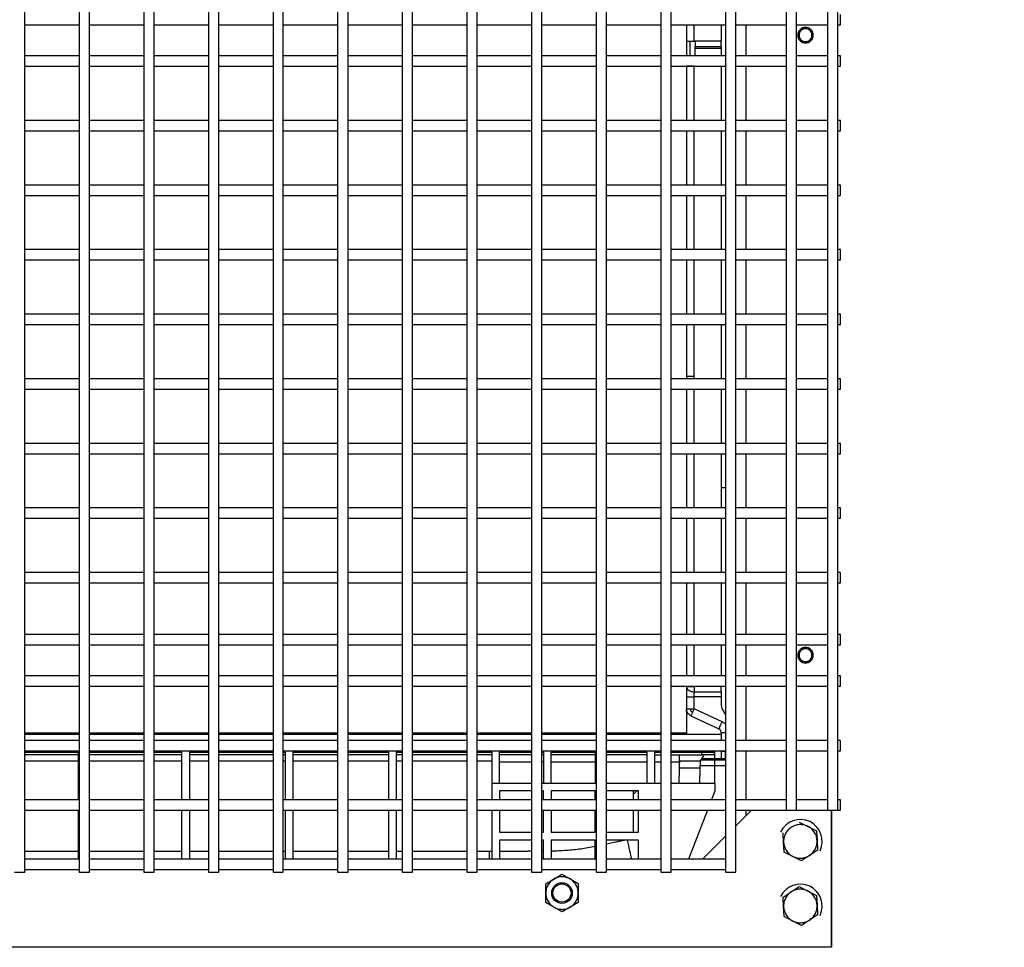
# Model space of a CAD drawing. Units: inches. Extents: x 4 to 234, y 4 to 150.
# Drawn here: x 43 to 58, y 80 to 94 of the extents above; entities that cross this region are included whole.
import ezdxf

# ---------------------------------------------------------------- set-up
doc = ezdxf.new("R2010")
doc.units = ezdxf.units.IN
doc.header["$MEASUREMENT"] = 0
doc.layers.add('FORMAT', color=7, linetype='Continuous')
doc.styles.add('SLDTEXTSTYLE0', font='TXT', dxfattribs={"width": 0.75})
doc.dimstyles.new('SLDDIMSTYLE1', dxfattribs={"dimtxt": 1.75, "dimasz": 1.82, "dimexe": 0, "dimexo": 0.0625, "dimgap": 0.4375, "dimtad": 0, "dimtih": 1, "dimtoh": 1, "dimrnd": 1e-09, "dimzin": 4, "dimdsep": 46, "dimtxsty": 'SLDTEXTSTYLE0', "dimsah": 1, "dimcen": 0.09, "dimadec": 0, "dimazin": 1, "dimtfac": 1, "dimtofl": 0, "dimtmove": 0, "dimatfit": 3, "dimfxl": 1, "dimfrac": 2, "dimtolj": 1, "dimtzin": 12, "dimarcsym": 0})

# ---------------------------------------------------------------- blocks, each defined once
blk = doc.blocks.new('_D_9')
at = {"layer": 'FORMAT', "ltscale": 14}
for p, q in [((54.359, 119.931), (61.966, 119.931)), ((60.216, 119.931), (60.216, 96.868)), ((60.216, 71.028), (60.216, 94.09)), ((58.119, 71.028), (61.966, 71.028))]:
    blk.add_line(p, q, dxfattribs=at)
for points in [[(60.216, 119.931), (59.936, 118.111), (60.496, 118.111)], [(60.216, 71.028), (60.496, 72.848), (59.936, 72.848)]]:
    blk.add_solid(points, dxfattribs=at)
at = {"layer": 'FORMAT', "ltscale": 14, "insert": (57.307, 96.346), "char_height": 1.75, "attachment_point": 1, "style": 'SLDTEXTSTYLE0'}
blk.add_mtext('48.90', dxfattribs=at)

msp = doc.modelspace()

# ---------------------------------------------------------------- linework, layer by layer
at = {"color": 7, "linetype": 'Continuous', "lineweight": 25, "ltscale": 14}
for p, q in [((42.97, 80.797), (42.97, 115.521)), ((43.797, 115.521), (43.797, 80.797)), ((43.955, 80.797), (43.955, 115.521)), ((44.781, 115.521), (44.781, 80.797)), ((44.939, 80.797), (44.939, 115.521)), ((45.766, 115.521), (45.766, 80.797)), ((45.923, 80.797), (45.923, 115.521)), ((46.75, 115.521), (46.75, 80.797)), ((46.907, 80.797), (46.907, 115.521)), ((47.734, 115.521), (47.734, 80.797)), ((47.892, 80.797), (47.892, 115.521)), ((48.718, 115.521), (48.718, 80.797)), ((48.876, 80.797), (48.876, 115.521)), ((49.703, 115.521), (49.703, 80.797)), ((49.86, 80.797), (49.86, 115.521)), ((50.687, 115.521), (50.687, 80.797)), ((50.844, 80.797), (50.844, 115.521)), ((51.671, 115.521), (51.671, 80.797)), ((51.829, 80.797), (51.829, 115.521)), ((52.655, 115.521), (52.655, 80.797)), ((52.813, 80.797), (52.813, 115.521)), ((53.64, 115.521), (53.64, 80.797)), ((53.797, 80.797), (53.797, 115.521)), ((54.565, 114.655), (54.565, 81.742)), ((54.722, 81.742), (54.722, 114.655)), ((55.195, 114.655), (55.195, 81.742)), ((55.352, 81.742), (55.352, 114.655)), ((55.392, 93.71), (55.392, 93.868)), ((42.97, 93.71), (43.797, 93.71)), ((43.955, 93.71), (44.781, 93.71)), ((44.939, 93.71), (45.766, 93.71)), ((45.923, 93.71), (46.75, 93.71)), ((46.907, 93.71), (47.734, 93.71)), ((47.892, 93.71), (48.718, 93.71)), ((48.876, 93.71), (49.703, 93.71)), ((49.86, 93.71), (50.687, 93.71)), ((50.844, 93.71), (51.671, 93.71)), ((51.829, 93.71), (52.655, 93.71)), ((52.813, 93.71), (53.64, 93.71)), ((53.045, 93.71), (53.045, 93.463)), ((53.045, 93.71), (53.045, 93.238)), ((53.163, 93.463), (53.163, 93.66)), ((53.575, 93.71), (53.575, 93.463)), ((53.797, 93.71), (54.565, 93.71)), ((53.955, 93.238), (53.955, 93.71)), ((53.955, 93.238), (53.955, 93.71)), ((54.722, 93.71), (55.195, 93.71)), ((55.352, 93.71), (55.392, 93.71)), ((53.045, 93.463), (53.163, 93.463)), ((53.104, 93.306), (53.104, 93.463)), ((53.181, 93.463), (53.163, 93.463)), ((53.575, 93.463), (53.181, 93.463)), ((53.181, 93.463), (53.181, 93.38)), ((53.575, 93.38), (53.575, 93.463)), ((53.104, 93.238), (53.104, 93.306)), ((53.181, 93.38), (53.575, 93.38)), ((53.181, 93.355), (53.181, 93.38)), ((53.181, 93.355), (53.575, 93.355)), ((53.181, 93.238), (53.181, 93.355)), ((53.575, 93.38), (53.575, 93.355)), ((53.575, 93.355), (53.575, 93.238)), ((43.797, 93.238), (42.97, 93.238)), ((44.781, 93.238), (43.955, 93.238)), ((45.766, 93.238), (44.939, 93.238)), ((46.75, 93.238), (45.923, 93.238)), ((47.734, 93.238), (46.907, 93.238)), ((48.718, 93.238), (47.892, 93.238)), ((49.703, 93.238), (48.876, 93.238)), ((50.687, 93.238), (49.86, 93.238)), ((51.671, 93.238), (50.844, 93.238)), ((52.655, 93.238), (51.829, 93.238)), ((53.64, 93.238), (52.813, 93.238)), ((54.565, 93.238), (53.797, 93.238)), ((55.195, 93.238), (54.722, 93.238)), ((55.392, 93.238), (55.352, 93.238)), ((55.392, 93.08), (55.392, 93.238)), ((42.97, 93.08), (43.797, 93.08)), ((43.955, 93.08), (44.781, 93.08)), ((44.939, 93.08), (45.766, 93.08)), ((45.923, 93.08), (46.75, 93.08)), ((46.907, 93.08), (47.734, 93.08)), ((47.892, 93.08), (48.718, 93.08)), ((48.876, 93.08), (49.703, 93.08)), ((49.86, 93.08), (50.687, 93.08)), ((50.844, 93.08), (51.671, 93.08)), ((51.829, 93.08), (52.655, 93.08)), ((52.813, 93.08), (53.64, 93.08)), ((53.045, 93.08), (53.045, 92.254)), ((53.163, 93.08), (53.045, 93.08)), ((53.045, 93.08), (53.045, 92.254)), ((53.104, 93.08), (53.104, 93.08)), ((53.163, 93.08), (53.181, 93.08)), ((53.181, 93.08), (53.575, 93.08)), ((53.575, 93.08), (53.575, 92.254)), ((53.797, 93.08), (54.565, 93.08)), ((53.955, 92.254), (53.955, 93.08)), ((53.955, 92.254), (53.955, 93.08)), ((54.722, 93.08), (55.195, 93.08)), ((55.352, 93.08), (55.392, 93.08)), ((43.797, 92.254), (42.97, 92.254)), ((44.781, 92.254), (43.955, 92.254)), ((45.766, 92.254), (44.939, 92.254)), ((46.75, 92.254), (45.923, 92.254)), ((47.734, 92.254), (46.907, 92.254)), ((48.718, 92.254), (47.892, 92.254)), ((49.703, 92.254), (48.876, 92.254)), ((50.687, 92.254), (49.86, 92.254)), ((51.671, 92.254), (50.844, 92.254)), ((52.655, 92.254), (51.829, 92.254)), ((53.64, 92.254), (52.813, 92.254)), ((54.565, 92.254), (53.797, 92.254)), ((55.195, 92.254), (54.722, 92.254)), ((55.392, 92.254), (55.352, 92.254)), ((55.392, 92.096), (55.392, 92.254)), ((42.97, 92.096), (43.797, 92.096)), ((43.955, 92.096), (44.781, 92.096)), ((44.939, 92.096), (45.766, 92.096)), ((45.923, 92.096), (46.75, 92.096)), ((46.907, 92.096), (47.734, 92.096)), ((47.892, 92.096), (48.718, 92.096)), ((48.876, 92.096), (49.703, 92.096)), ((49.86, 92.096), (50.687, 92.096)), ((50.844, 92.096), (51.671, 92.096)), ((51.829, 92.096), (52.655, 92.096)), ((52.813, 92.096), (53.64, 92.096)), ((53.045, 92.096), (53.045, 91.269)), ((53.045, 92.096), (53.045, 91.269)), ((53.575, 92.096), (53.575, 91.269)), ((53.797, 92.096), (54.565, 92.096)), ((53.955, 91.269), (53.955, 92.096)), ((53.955, 91.269), (53.955, 92.096)), ((54.722, 92.096), (55.195, 92.096)), ((55.352, 92.096), (55.392, 92.096)), ((43.797, 91.269), (42.97, 91.269)), ((44.781, 91.269), (43.955, 91.269)), ((45.766, 91.269), (44.939, 91.269)), ((46.75, 91.269), (45.923, 91.269)), ((47.734, 91.269), (46.907, 91.269)), ((48.718, 91.269), (47.892, 91.269)), ((49.703, 91.269), (48.876, 91.269)), ((50.687, 91.269), (49.86, 91.269)), ((51.671, 91.269), (50.844, 91.269)), ((52.655, 91.269), (51.829, 91.269)), ((53.64, 91.269), (52.813, 91.269)), ((54.565, 91.269), (53.797, 91.269)), ((55.195, 91.269), (54.722, 91.269)), ((55.392, 91.269), (55.352, 91.269)), ((55.392, 91.112), (55.392, 91.269)), ((42.97, 91.112), (43.797, 91.112)), ((43.955, 91.112), (44.781, 91.112)), ((44.939, 91.112), (45.766, 91.112)), ((45.923, 91.112), (46.75, 91.112)), ((46.907, 91.112), (47.734, 91.112)), ((47.892, 91.112), (48.718, 91.112)), ((48.876, 91.112), (49.703, 91.112)), ((49.86, 91.112), (50.687, 91.112)), ((50.844, 91.112), (51.671, 91.112)), ((51.829, 91.112), (52.655, 91.112)), ((52.813, 91.112), (53.64, 91.112)), ((53.045, 91.112), (53.045, 90.285)), ((53.045, 91.112), (53.045, 90.285)), ((53.575, 91.112), (53.575, 90.285)), ((53.797, 91.112), (54.565, 91.112)), ((53.955, 90.285), (53.955, 91.112)), ((53.955, 90.285), (53.955, 91.112)), ((54.722, 91.112), (55.195, 91.112)), ((55.352, 91.112), (55.392, 91.112)), ((43.797, 90.285), (42.97, 90.285)), ((44.781, 90.285), (43.955, 90.285)), ((45.766, 90.285), (44.939, 90.285)), ((46.75, 90.285), (45.923, 90.285)), ((47.734, 90.285), (46.907, 90.285)), ((48.718, 90.285), (47.892, 90.285)), ((49.703, 90.285), (48.876, 90.285)), ((50.687, 90.285), (49.86, 90.285)), ((51.671, 90.285), (50.844, 90.285)), ((52.655, 90.285), (51.829, 90.285)), ((53.64, 90.285), (52.813, 90.285)), ((54.565, 90.285), (53.797, 90.285)), ((55.195, 90.285), (54.722, 90.285)), ((55.392, 90.285), (55.352, 90.285)), ((55.392, 90.128), (55.392, 90.285)), ((42.97, 90.128), (43.797, 90.128)), ((43.955, 90.128), (44.781, 90.128)), ((44.939, 90.128), (45.766, 90.128)), ((45.923, 90.128), (46.75, 90.128)), ((46.907, 90.128), (47.734, 90.128)), ((47.892, 90.128), (48.718, 90.128)), ((48.876, 90.128), (49.703, 90.128)), ((49.86, 90.128), (50.687, 90.128)), ((50.844, 90.128), (51.671, 90.128)), ((51.829, 90.128), (52.655, 90.128)), ((52.813, 90.128), (53.64, 90.128)), ((53.045, 90.128), (53.045, 89.301)), ((53.045, 90.128), (53.045, 89.301)), ((53.575, 90.128), (53.575, 89.301)), ((53.797, 90.128), (54.565, 90.128)), ((53.955, 89.301), (53.955, 90.128)), ((53.955, 89.301), (53.955, 90.128)), ((54.722, 90.128), (55.195, 90.128)), ((55.352, 90.128), (55.392, 90.128)), ((43.797, 89.301), (42.97, 89.301)), ((44.781, 89.301), (43.955, 89.301)), ((45.766, 89.301), (44.939, 89.301)), ((46.75, 89.301), (45.923, 89.301)), ((47.734, 89.301), (46.907, 89.301)), ((48.718, 89.301), (47.892, 89.301)), ((49.703, 89.301), (48.876, 89.301)), ((50.687, 89.301), (49.86, 89.301)), ((51.671, 89.301), (50.844, 89.301)), ((52.655, 89.301), (51.829, 89.301)), ((53.64, 89.301), (52.813, 89.301)), ((54.565, 89.301), (53.797, 89.301)), ((55.195, 89.301), (54.722, 89.301)), ((55.392, 89.301), (55.352, 89.301)), ((55.392, 89.143), (55.392, 89.301)), ((42.97, 89.143), (43.797, 89.143)), ((43.955, 89.143), (44.781, 89.143)), ((44.939, 89.143), (45.766, 89.143)), ((45.923, 89.143), (46.75, 89.143)), ((46.907, 89.143), (47.734, 89.143)), ((47.892, 89.143), (48.718, 89.143)), ((48.876, 89.143), (49.703, 89.143)), ((49.86, 89.143), (50.687, 89.143)), ((50.844, 89.143), (51.671, 89.143)), ((51.829, 89.143), (52.655, 89.143)), ((52.813, 89.143), (53.64, 89.143)), ((53.045, 89.143), (53.045, 88.356)), ((53.045, 89.143), (53.045, 88.317)), ((53.575, 89.143), (53.575, 88.317)), ((53.797, 89.143), (54.565, 89.143)), ((53.955, 88.317), (53.955, 89.143)), ((53.955, 88.317), (53.955, 89.143)), ((54.722, 89.143), (55.195, 89.143)), ((55.352, 89.143), (55.392, 89.143)), ((43.797, 88.317), (42.97, 88.317)), ((44.781, 88.317), (43.955, 88.317)), ((45.766, 88.317), (44.939, 88.317)), ((46.75, 88.317), (45.923, 88.317)), ((47.734, 88.317), (46.907, 88.317)), ((48.718, 88.317), (47.892, 88.317)), ((49.703, 88.317), (48.876, 88.317)), ((50.687, 88.317), (49.86, 88.317)), ((51.671, 88.317), (50.844, 88.317)), ((52.655, 88.317), (51.829, 88.317)), ((53.64, 88.317), (52.813, 88.317)), ((54.565, 88.317), (53.797, 88.317)), ((55.195, 88.317), (54.722, 88.317)), ((55.392, 88.317), (55.352, 88.317)), ((55.392, 88.159), (55.392, 88.317)), ((42.97, 88.159), (43.797, 88.159)), ((43.955, 88.159), (44.781, 88.159)), ((44.939, 88.159), (45.766, 88.159)), ((45.923, 88.159), (46.75, 88.159)), ((46.907, 88.159), (47.734, 88.159)), ((47.892, 88.159), (48.718, 88.159)), ((48.876, 88.159), (49.703, 88.159)), ((49.86, 88.159), (50.687, 88.159)), ((50.844, 88.159), (51.671, 88.159)), ((51.829, 88.159), (52.655, 88.159)), ((52.813, 88.159), (53.64, 88.159)), ((53.045, 88.159), (53.045, 87.332)), ((53.575, 88.159), (53.575, 87.332)), ((53.797, 88.159), (54.565, 88.159)), ((53.955, 87.332), (53.955, 88.159)), ((53.955, 87.332), (53.955, 88.159)), ((54.722, 88.159), (55.195, 88.159)), ((55.352, 88.159), (55.392, 88.159)), ((43.797, 87.332), (42.97, 87.332)), ((44.781, 87.332), (43.955, 87.332)), ((45.766, 87.332), (44.939, 87.332)), ((46.75, 87.332), (45.923, 87.332)), ((47.734, 87.332), (46.907, 87.332)), ((48.718, 87.332), (47.892, 87.332)), ((49.703, 87.332), (48.876, 87.332)), ((50.687, 87.332), (49.86, 87.332)), ((51.671, 87.332), (50.844, 87.332)), ((52.655, 87.332), (51.829, 87.332)), ((53.64, 87.332), (52.813, 87.332)), ((54.565, 87.332), (53.797, 87.332)), ((55.195, 87.332), (54.722, 87.332)), ((55.392, 87.332), (55.352, 87.332)), ((55.392, 87.175), (55.392, 87.332)), ((42.97, 87.175), (43.797, 87.175)), ((43.955, 87.175), (44.781, 87.175)), ((44.939, 87.175), (45.766, 87.175)), ((45.923, 87.175), (46.75, 87.175)), ((46.907, 87.175), (47.734, 87.175)), ((47.892, 87.175), (48.718, 87.175)), ((48.876, 87.175), (49.703, 87.175)), ((49.86, 87.175), (50.687, 87.175)), ((50.844, 87.175), (51.671, 87.175)), ((51.829, 87.175), (52.655, 87.175)), ((52.813, 87.175), (53.64, 87.175)), ((53.045, 87.175), (53.045, 86.348)), ((53.575, 87.175), (53.575, 86.348)), ((53.797, 87.175), (54.565, 87.175)), ((53.955, 86.348), (53.955, 87.175)), ((53.955, 86.348), (53.955, 87.175)), ((54.722, 87.175), (55.195, 87.175)), ((55.352, 87.175), (55.392, 87.175)), ((53.575, 86.66), (53.64, 86.66)), ((43.797, 86.348), (42.97, 86.348)), ((44.781, 86.348), (43.955, 86.348)), ((45.766, 86.348), (44.939, 86.348)), ((46.75, 86.348), (45.923, 86.348)), ((47.734, 86.348), (46.907, 86.348)), ((48.718, 86.348), (47.892, 86.348)), ((49.703, 86.348), (48.876, 86.348)), ((50.687, 86.348), (49.86, 86.348)), ((51.671, 86.348), (50.844, 86.348)), ((52.655, 86.348), (51.829, 86.348)), ((53.64, 86.348), (52.813, 86.348)), ((54.565, 86.348), (53.797, 86.348)), ((55.195, 86.348), (54.722, 86.348)), ((55.392, 86.348), (55.352, 86.348)), ((55.392, 86.191), (55.392, 86.348)), ((42.97, 86.191), (43.797, 86.191)), ((43.955, 86.191), (44.781, 86.191)), ((44.939, 86.191), (45.766, 86.191)), ((45.923, 86.191), (46.75, 86.191)), ((46.907, 86.191), (47.734, 86.191)), ((47.892, 86.191), (48.718, 86.191)), ((48.876, 86.191), (49.703, 86.191)), ((49.86, 86.191), (50.687, 86.191)), ((50.844, 86.191), (51.671, 86.191)), ((51.829, 86.191), (52.655, 86.191)), ((52.813, 86.191), (53.64, 86.191)), ((53.045, 86.191), (53.045, 85.364)), ((53.575, 86.191), (53.575, 85.364)), ((53.797, 86.191), (54.565, 86.191)), ((53.955, 85.364), (53.955, 86.191)), ((53.955, 85.364), (53.955, 86.191)), ((54.722, 86.191), (55.195, 86.191)), ((55.352, 86.191), (55.392, 86.191)), ((43.797, 85.364), (42.97, 85.364)), ((44.781, 85.364), (43.955, 85.364)), ((45.766, 85.364), (44.939, 85.364)), ((46.75, 85.364), (45.923, 85.364)), ((47.734, 85.364), (46.907, 85.364)), ((48.718, 85.364), (47.892, 85.364)), ((49.703, 85.364), (48.876, 85.364)), ((50.687, 85.364), (49.86, 85.364)), ((51.671, 85.364), (50.844, 85.364)), ((52.655, 85.364), (51.829, 85.364)), ((53.64, 85.364), (52.813, 85.364)), ((54.565, 85.364), (53.797, 85.364)), ((55.195, 85.364), (54.722, 85.364)), ((55.392, 85.364), (55.352, 85.364)), ((55.392, 85.206), (55.392, 85.364)), ((42.97, 85.206), (43.797, 85.206)), ((43.955, 85.206), (44.781, 85.206)), ((44.939, 85.206), (45.766, 85.206)), ((45.923, 85.206), (46.75, 85.206)), ((46.907, 85.206), (47.734, 85.206)), ((47.892, 85.206), (48.718, 85.206)), ((48.876, 85.206), (49.703, 85.206)), ((49.86, 85.206), (50.687, 85.206)), ((50.844, 85.206), (51.671, 85.206)), ((51.829, 85.206), (52.655, 85.206)), ((52.813, 85.206), (53.64, 85.206)), ((53.045, 85.206), (53.045, 84.419)), ((53.575, 85.206), (53.575, 84.419)), ((53.797, 85.206), (54.565, 85.206)), ((53.955, 84.419), (53.955, 85.206)), ((53.955, 84.419), (53.955, 85.206)), ((54.722, 85.206), (55.195, 85.206)), ((55.352, 85.206), (55.392, 85.206)), ((43.797, 84.419), (42.97, 84.419)), ((44.781, 84.419), (43.955, 84.419)), ((45.766, 84.419), (44.939, 84.419)), ((46.75, 84.419), (45.923, 84.419)), ((47.734, 84.419), (46.907, 84.419)), ((48.718, 84.419), (47.892, 84.419)), ((49.703, 84.419), (48.876, 84.419)), ((50.687, 84.419), (49.86, 84.419)), ((51.671, 84.419), (50.844, 84.419)), ((52.655, 84.419), (51.829, 84.419)), ((53.64, 84.419), (52.813, 84.419)), ((54.565, 84.419), (53.797, 84.419)), ((55.195, 84.419), (54.722, 84.419)), ((55.392, 84.419), (55.352, 84.419)), ((55.392, 84.261), (55.392, 84.419)), ((42.97, 84.261), (43.797, 84.261)), ((43.955, 84.261), (44.781, 84.261)), ((44.939, 84.261), (45.766, 84.261)), ((45.923, 84.261), (46.75, 84.261)), ((46.907, 84.261), (47.734, 84.261)), ((47.892, 84.261), (48.718, 84.261)), ((48.876, 84.261), (49.703, 84.261)), ((49.86, 84.261), (50.687, 84.261)), ((50.844, 84.261), (51.671, 84.261)), ((51.829, 84.261), (52.655, 84.261)), ((52.813, 84.261), (53.64, 84.261)), ((53.045, 84.261), (53.045, 83.789)), ((53.575, 84.261), (53.575, 83.789)), ((53.797, 84.261), (54.565, 84.261)), ((53.955, 83.789), (53.955, 84.261)), ((53.955, 83.789), (53.955, 84.261)), ((54.722, 84.261), (55.195, 84.261)), ((55.352, 84.261), (55.392, 84.261)), ((43.797, 83.789), (42.97, 83.789)), ((44.781, 83.789), (43.955, 83.789)), ((45.766, 83.789), (44.939, 83.789)), ((46.75, 83.789), (45.923, 83.789)), ((47.734, 83.789), (46.907, 83.789)), ((48.718, 83.789), (47.892, 83.789)), ((49.703, 83.789), (48.876, 83.789)), ((50.687, 83.789), (49.86, 83.789)), ((51.671, 83.789), (50.844, 83.789)), ((52.655, 83.789), (51.829, 83.789)), ((53.64, 83.789), (52.813, 83.789)), ((54.565, 83.789), (53.797, 83.789)), ((55.195, 83.789), (54.722, 83.789)), ((55.392, 83.789), (55.352, 83.789)), ((55.392, 83.632), (55.392, 83.789)), ((42.97, 83.632), (43.797, 83.632)), ((43.955, 83.632), (44.781, 83.632)), ((44.939, 83.632), (45.766, 83.632)), ((45.923, 83.632), (46.75, 83.632)), ((46.907, 83.632), (47.734, 83.632)), ((47.892, 83.632), (48.718, 83.632)), ((48.876, 83.632), (49.703, 83.632)), ((49.86, 83.632), (50.687, 83.632)), ((50.844, 83.632), (51.671, 83.632)), ((51.829, 83.632), (52.655, 83.632)), ((52.813, 83.632), (53.64, 83.632)), ((53.045, 83.632), (53.045, 83.625)), ((53.045, 83.632), (53.045, 82.917)), ((53.575, 83.625), (53.163, 83.625)), ((53.163, 83.547), (53.575, 83.547)), ((53.163, 83.469), (53.163, 83.547)), ((53.575, 83.632), (53.575, 83.625)), ((53.575, 83.547), (53.575, 83.625)), ((53.575, 83.547), (53.575, 83.469)), ((53.797, 83.632), (54.565, 83.632)), ((53.955, 82.805), (53.955, 83.632)), ((53.955, 82.805), (53.955, 83.632)), ((54.722, 83.632), (55.195, 83.632)), ((55.352, 83.632), (55.392, 83.632)), ((53.575, 83.469), (53.163, 83.469)), ((53.163, 83.288), (53.163, 83.469)), ((53.575, 83.469), (53.575, 83.359)), ((53.138, 83.234), (53.138, 83.234)), ((53.591, 83.089), (53.163, 83.288)), ((53.618, 83.236), (53.64, 83.197)), ((53.113, 83.181), (53.541, 82.982)), ((43.797, 82.917), (42.97, 82.917)), ((42.97, 82.9), (43.797, 82.9)), ((43.797, 82.805), (42.97, 82.805)), ((44.781, 82.917), (43.955, 82.917)), ((43.955, 82.9), (44.781, 82.9)), ((44.781, 82.805), (43.955, 82.805)), ((45.766, 82.917), (44.939, 82.917)), ((44.939, 82.9), (45.766, 82.9)), ((45.766, 82.805), (44.939, 82.805)), ((46.75, 82.917), (45.923, 82.917)), ((45.923, 82.9), (46.75, 82.9)), ((46.75, 82.805), (45.923, 82.805)), ((47.734, 82.917), (46.907, 82.917)), ((46.907, 82.9), (47.734, 82.9)), ((47.734, 82.805), (46.907, 82.805)), ((48.718, 82.917), (47.892, 82.917)), ((47.892, 82.9), (48.718, 82.9)), ((48.718, 82.805), (47.892, 82.805)), ((49.703, 82.917), (48.876, 82.917)), ((48.876, 82.9), (49.703, 82.9)), ((49.703, 82.805), (48.876, 82.805)), ((50.687, 82.917), (49.86, 82.917)), ((49.86, 82.9), (50.687, 82.9)), ((50.687, 82.805), (49.86, 82.805)), ((51.671, 82.917), (50.844, 82.917)), ((50.844, 82.9), (51.671, 82.9)), ((51.671, 82.805), (50.844, 82.805)), ((52.655, 82.917), (51.829, 82.917)), ((51.829, 82.9), (52.655, 82.9)), ((52.655, 82.805), (51.829, 82.805)), ((53.045, 82.917), (52.813, 82.917)), ((52.813, 82.9), (53.575, 82.9)), ((53.64, 82.805), (52.813, 82.805)), ((53.575, 82.928), (53.575, 82.805)), ((54.565, 82.805), (53.797, 82.805)), ((55.195, 82.805), (54.722, 82.805)), ((55.392, 82.805), (55.352, 82.805)), ((55.392, 82.647), (55.392, 82.805)), ((42.97, 82.647), (43.797, 82.647)), ((43.955, 82.647), (44.781, 82.647)), ((44.939, 82.647), (45.766, 82.647)), ((45.923, 82.647), (46.75, 82.647)), ((46.907, 82.647), (47.734, 82.647)), ((47.892, 82.647), (48.718, 82.647)), ((48.876, 82.647), (49.703, 82.647)), ((49.86, 82.647), (50.687, 82.647)), ((50.844, 82.647), (51.671, 82.647)), ((51.829, 82.647), (52.655, 82.647)), ((52.813, 82.647), (53.64, 82.647)), ((53.478, 82.626), (53.478, 82.647)), ((53.575, 82.647), (53.575, 82.642)), ((53.575, 82.642), (53.64, 82.642)), ((53.575, 82.642), (53.575, 82.524)), ((53.634, 82.642), (53.634, 82.524)), ((53.797, 82.647), (54.565, 82.647)), ((53.955, 81.899), (53.955, 82.647)), ((53.955, 81.899), (53.955, 82.647)), ((54.722, 82.647), (55.195, 82.647)), ((55.352, 82.647), (55.392, 82.647)), ((43.783, 82.587), (42.97, 82.587)), ((43.783, 82.487), (42.97, 82.487)), ((43.783, 82.626), (43.783, 81.899)), ((44.781, 82.587), (43.955, 82.587)), ((44.781, 82.487), (43.955, 82.487)), ((45.358, 82.587), (44.939, 82.587)), ((45.358, 82.487), (44.939, 82.487)), ((45.358, 82.626), (45.358, 81.899)), ((45.476, 82.626), (45.476, 81.899)), ((45.766, 82.587), (45.476, 82.587)), ((45.766, 82.487), (45.476, 82.487)), ((46.75, 82.587), (45.923, 82.587)), ((46.75, 82.487), (45.923, 82.487)), ((46.933, 82.587), (46.907, 82.587)), ((46.933, 82.487), (46.907, 82.487)), ((46.933, 82.626), (46.933, 81.899)), ((47.051, 82.626), (47.051, 81.899)), ((47.734, 82.587), (47.051, 82.587)), ((47.734, 82.487), (47.051, 82.487)), ((48.508, 82.587), (47.892, 82.587)), ((48.508, 82.487), (47.892, 82.487)), ((48.508, 82.626), (48.508, 81.899)), ((48.626, 82.626), (48.626, 81.899)), ((48.718, 82.587), (48.626, 82.587)), ((48.718, 82.487), (48.626, 82.487)), ((49.703, 82.587), (48.876, 82.587)), ((49.703, 82.487), (48.876, 82.487)), ((50.083, 82.587), (49.86, 82.587)), ((50.083, 82.487), (49.86, 82.487)), ((50.083, 82.626), (50.083, 82.154)), ((50.201, 82.154), (50.201, 82.626)), ((50.201, 82.626), (50.687, 82.626)), ((50.687, 82.587), (50.201, 82.587)), ((50.844, 82.626), (50.87, 82.626)), ((50.87, 82.587), (50.844, 82.587)), ((50.87, 82.626), (50.87, 82.154)), ((50.988, 82.154), (50.988, 82.626)), ((50.988, 82.626), (51.657, 82.626)), ((51.657, 82.587), (50.988, 82.587)), ((51.657, 82.626), (51.657, 82.154)), ((51.829, 82.626), (52.445, 82.626)), ((52.445, 82.587), (51.829, 82.587)), ((52.445, 82.626), (52.445, 82.154)), ((52.563, 82.154), (52.563, 82.626)), ((52.563, 82.587), (52.655, 82.587)), ((52.813, 82.587), (53.281, 82.587)), ((52.938, 82.577), (52.938, 82.487)), ((52.938, 82.487), (52.952, 82.487)), ((52.952, 82.481), (52.942, 82.482)), ((52.942, 82.482), (52.952, 82.481)), ((53.259, 82.487), (53.241, 82.487)), ((53.248, 82.487), (53.259, 82.487)), ((53.259, 82.487), (53.311, 82.577)), ((53.271, 82.508), (53.64, 82.508)), ((53.281, 82.587), (53.281, 82.626)), ((53.281, 82.626), (53.478, 82.626)), ((53.284, 82.529), (53.64, 82.529)), ((53.478, 82.154), (53.478, 82.626)), ((50.201, 82.478), (50.687, 82.478)), ((50.844, 82.478), (50.87, 82.478)), ((50.988, 82.478), (51.657, 82.478)), ((51.829, 82.478), (52.445, 82.478)), ((52.563, 82.478), (52.655, 82.478)), ((52.813, 82.478), (52.938, 82.478)), ((52.938, 82.382), (52.931, 82.154)), ((52.938, 82.478), (52.938, 82.382)), ((53.253, 82.382), (53.245, 82.154)), ((53.257, 82.478), (53.253, 82.382)), ((53.64, 82.42), (53.255, 82.42)), ((50.083, 82.154), (50.687, 82.154)), ((50.083, 82.154), (50.083, 81.899)), ((50.687, 82.035), (50.201, 82.035)), ((50.201, 82.035), (50.201, 81.899)), ((50.844, 82.154), (51.671, 82.154)), ((50.87, 82.035), (50.844, 82.035)), ((50.87, 81.899), (50.87, 82.035)), ((50.988, 82.035), (50.988, 81.899)), ((51.657, 82.035), (50.988, 82.035)), ((51.657, 81.899), (51.657, 82.035)), ((51.829, 82.154), (52.655, 82.154)), ((52.318, 82.035), (51.829, 82.035)), ((52.239, 81.986), (52.292, 82.035)), ((52.239, 81.899), (52.239, 82.033)), ((52.239, 81.986), (52.239, 82.033)), ((52.318, 81.899), (52.318, 82.035)), ((52.813, 82.154), (53.478, 82.154)), ((53.478, 82.035), (53.426, 81.899)), ((53.478, 82.154), (53.478, 82.035)), ((43.797, 81.899), (42.97, 81.899)), ((44.781, 81.899), (43.955, 81.899)), ((45.766, 81.899), (44.939, 81.899)), ((46.75, 81.899), (45.923, 81.899)), ((47.734, 81.899), (46.907, 81.899)), ((48.718, 81.899), (47.892, 81.899)), ((49.703, 81.899), (48.876, 81.899)), ((50.687, 81.899), (49.86, 81.899)), ((51.671, 81.899), (50.844, 81.899)), ((52.655, 81.899), (51.829, 81.899)), ((53.64, 81.899), (52.813, 81.899)), ((54.565, 81.899), (53.797, 81.899)), ((55.195, 81.899), (54.722, 81.899)), ((55.392, 81.899), (55.352, 81.899)), ((55.392, 81.742), (55.392, 81.899)), ((42.97, 81.742), (43.797, 81.742)), ((43.783, 81.742), (43.783, 80.994)), ((43.955, 81.742), (44.781, 81.742)), ((44.939, 81.742), (45.766, 81.742)), ((45.358, 81.742), (45.358, 80.994)), ((45.476, 81.742), (45.476, 80.994)), ((45.923, 81.742), (46.75, 81.742)), ((46.907, 81.742), (47.734, 81.742)), ((46.933, 81.742), (46.933, 80.994)), ((47.051, 81.742), (47.051, 80.994)), ((47.892, 81.742), (48.718, 81.742)), ((48.508, 81.742), (48.508, 80.994)), ((48.626, 81.742), (48.626, 80.994)), ((48.876, 81.742), (49.703, 81.742)), ((49.86, 81.742), (50.687, 81.742)), ((50.083, 81.742), (50.083, 80.994)), ((50.201, 81.742), (50.201, 81.406)), ((50.844, 81.742), (51.671, 81.742)), ((50.87, 81.406), (50.87, 81.742)), ((50.988, 81.742), (50.988, 81.406)), ((51.657, 81.406), (51.657, 81.742)), ((51.829, 81.742), (52.655, 81.742)), ((52.239, 81.406), (52.239, 81.742)), ((52.318, 81.406), (52.318, 81.742)), ((52.813, 81.742), (53.64, 81.742)), ((53.365, 81.742), (53.078, 80.994)), ((53.797, 81.742), (54.565, 81.742)), ((53.797, 81.502), (54.037, 81.742)), ((53.955, 81.66), (53.955, 81.742)), ((53.955, 81.66), (53.955, 81.742)), ((54.565, 81.742), (54.644, 81.742)), ((54.644, 81.742), (54.722, 81.742)), ((54.722, 81.742), (55.195, 81.742)), ((55.195, 81.742), (55.274, 81.742)), ((55.254, 79.652), (55.254, 81.742)), ((55.254, 81.742), (55.254, 79.652)), ((55.274, 81.742), (55.352, 81.742)), ((55.352, 81.742), (55.392, 81.742)), ((54.764, 81.561), (54.896, 81.495)), ((54.896, 81.495), (55.028, 81.428)), ((50.201, 81.406), (50.687, 81.406)), ((50.201, 81.287), (50.201, 80.994)), ((50.687, 81.287), (50.201, 81.287)), ((50.844, 81.406), (50.87, 81.406)), ((50.87, 81.287), (50.844, 81.287)), ((50.87, 80.994), (50.87, 81.287)), ((50.988, 81.406), (51.657, 81.406)), ((50.988, 81.287), (50.988, 80.994)), ((51.657, 81.287), (50.988, 81.287)), ((51.657, 80.994), (51.657, 81.287)), ((51.829, 81.406), (52.318, 81.406)), ((51.829, 81.231), (52.096, 81.287)), ((52.318, 81.287), (51.829, 81.287)), ((52.115, 81.287), (51.829, 81.226)), ((52.318, 80.994), (52.318, 81.287)), ((53.289, 80.994), (53.64, 81.345)), ((54.526, 81.251), (54.518, 81.399)), ((55.028, 81.428), (55.029, 81.42)), ((55.029, 81.42), (55.037, 81.281)), ((55.037, 81.281), (55.045, 81.133)), ((54.534, 81.112), (54.526, 81.251)), ((55.045, 81.133), (54.922, 81.052)), ((43.797, 80.994), (42.97, 80.994)), ((44.781, 80.994), (43.955, 80.994)), ((45.766, 80.994), (44.939, 80.994)), ((46.75, 80.994), (45.923, 80.994)), ((47.734, 80.994), (46.907, 80.994)), ((48.718, 80.994), (47.892, 80.994)), ((49.703, 80.994), (48.876, 80.994)), ((50.687, 80.994), (49.86, 80.994)), ((50.083, 81.11), (50.048, 81.11)), ((50.048, 80.994), (50.048, 81.11)), ((51.671, 80.994), (50.844, 80.994)), ((51.829, 81.009), (51.832, 80.994)), ((52.655, 80.994), (51.829, 80.994)), ((53.64, 80.994), (52.813, 80.994)), ((54.535, 81.104), (54.534, 81.112)), ((54.666, 81.038), (54.535, 81.104)), ((54.798, 80.971), (54.666, 81.038)), ((54.922, 81.052), (54.798, 80.971)), ((42.97, 80.836), (43.797, 80.836)), ((43.955, 80.836), (44.781, 80.836)), ((44.939, 80.836), (45.766, 80.836)), ((45.923, 80.836), (46.75, 80.836)), ((46.907, 80.836), (47.734, 80.836)), ((47.892, 80.836), (48.718, 80.836)), ((48.876, 80.836), (49.703, 80.836)), ((49.86, 80.836), (50.687, 80.836)), ((50.844, 80.836), (51.671, 80.836)), ((51.829, 80.836), (52.655, 80.836)), ((52.813, 80.836), (53.64, 80.836)), ((42.813, 80.797), (42.97, 80.797)), ((43.797, 80.797), (43.955, 80.797)), ((44.781, 80.797), (44.939, 80.797)), ((45.766, 80.797), (45.923, 80.797)), ((46.75, 80.797), (46.907, 80.797)), ((47.734, 80.797), (47.892, 80.797)), ((48.718, 80.797), (48.876, 80.797)), ((49.703, 80.797), (49.86, 80.797)), ((50.687, 80.797), (50.844, 80.797)), ((50.903, 80.621), (51.026, 80.693)), ((51.026, 80.693), (51.15, 80.765)), ((51.15, 80.765), (51.275, 80.694)), ((51.275, 80.694), (51.399, 80.623)), ((51.671, 80.797), (51.829, 80.797)), ((52.655, 80.797), (52.813, 80.797)), ((53.64, 80.797), (53.797, 80.797)), ((50.903, 80.478), (50.903, 80.621)), ((51.399, 80.623), (51.399, 80.615)), ((51.399, 80.615), (51.4, 80.48)), ((54.641, 80.496), (54.764, 80.577)), ((54.764, 80.577), (54.896, 80.51)), ((50.904, 80.342), (50.903, 80.478)), ((51.4, 80.48), (51.4, 80.337)), ((54.518, 80.415), (54.641, 80.496)), ((54.526, 80.267), (54.518, 80.415)), ((54.896, 80.51), (55.028, 80.444)), ((55.028, 80.444), (55.029, 80.436)), ((55.029, 80.436), (55.037, 80.297)), ((50.904, 80.334), (50.904, 80.342)), ((51.028, 80.263), (50.904, 80.334)), ((51.153, 80.192), (51.028, 80.263)), ((51.277, 80.265), (51.153, 80.192)), ((51.4, 80.337), (51.277, 80.265)), ((54.534, 80.128), (54.526, 80.267)), ((55.037, 80.297), (55.045, 80.149)), ((54.535, 80.12), (54.534, 80.128)), ((54.666, 80.053), (54.535, 80.12)), ((55.045, 80.149), (54.922, 80.068)), ((54.798, 79.987), (54.666, 80.053)), ((54.922, 80.068), (54.798, 79.987)), ((55.254, 79.652), (24.545, 79.652))]:
    msp.add_line(p, q, dxfattribs=at)
at = {"color": 8, "linetype": 'Continuous', "lineweight": 25, "ltscale": 14}
for p, q in [((53.163, 93.66), (53.163, 93.71)), ((53.163, 92.254), (53.163, 93.08)), ((53.163, 91.269), (53.163, 92.096)), ((53.163, 90.285), (53.163, 91.112)), ((53.163, 89.301), (53.163, 90.128)), ((53.163, 88.356), (53.163, 89.143)), ((53.163, 88.317), (53.163, 88.356)), ((53.163, 87.332), (53.163, 88.159)), ((53.163, 86.348), (53.163, 87.175)), ((53.163, 85.364), (53.163, 86.191)), ((53.163, 84.419), (53.163, 85.206)), ((53.163, 83.783), (53.163, 84.261)), ((53.163, 83.625), (53.163, 83.632)), ((53.281, 82.626), (53.281, 82.647)), ((42.97, 82.626), (43.783, 82.626)), ((43.955, 82.626), (44.781, 82.626)), ((44.939, 82.626), (45.358, 82.626)), ((45.476, 82.626), (45.766, 82.626)), ((45.923, 82.626), (46.75, 82.626)), ((46.907, 82.626), (46.933, 82.626)), ((47.051, 82.626), (47.734, 82.626)), ((47.892, 82.626), (48.508, 82.626)), ((48.626, 82.626), (48.718, 82.626)), ((48.876, 82.626), (49.703, 82.626)), ((49.86, 82.626), (50.083, 82.626)), ((52.563, 82.626), (52.655, 82.626)), ((52.813, 82.626), (53.281, 82.626)), ((43.783, 81.11), (42.97, 81.11)), ((44.781, 81.11), (43.955, 81.11)), ((45.358, 81.11), (44.939, 81.11)), ((45.766, 81.11), (45.476, 81.11)), ((46.75, 81.11), (45.923, 81.11)), ((46.933, 81.11), (46.907, 81.11)), ((47.734, 81.11), (47.051, 81.11)), ((48.508, 81.11), (47.892, 81.11)), ((48.718, 81.11), (48.626, 81.11)), ((49.703, 81.11), (48.876, 81.11)), ((50.048, 81.11), (49.86, 81.11)), ((50.048, 80.994), (50.048, 81.114)), ((50.87, 81.117), (50.844, 81.117))]:
    msp.add_line(p, q, dxfattribs=at)
at = {"color": 7, "linetype": 'Continuous', "lineweight": 25, "ltscale": 196}
for radius in [0.157, 0.138]:
    msp.add_circle((51.151, 80.479), radius, dxfattribs=at)
for centre, radius, start, end in [((53.516, 82.928), 0.0591, 0.0223, 64.9972), ((53.328, 82.567), 0.0197, 90, 150), ((53.439, 82.626), 0.0394, 270, 0), ((54.781, 81.266), 0.333, 334.6428, 154.6428), ((54.781, 80.282), 0.333, 334.6428, 154.6428)]:
    msp.add_arc(centre, radius, start, end, dxfattribs=at)
at = {"color": 7, "linetype": 'Continuous', "lineweight": 25, "ltscale": 14}
for points, knots in [([(54.978, 93.553), (54.977, 93.568), (54.974, 93.591), (54.96, 93.618), (54.944, 93.637), (54.925, 93.652), (54.898, 93.666), (54.86, 93.674), (54.822, 93.666), (54.795, 93.652), (54.776, 93.637), (54.761, 93.618), (54.746, 93.591), (54.744, 93.568), (54.742, 93.553)], [0, 0, 0, 0, 0.119721, 0.184832, 0.25, 0.315111, 0.380279, 0.5, 0.619721, 0.684832, 0.75, 0.815111, 0.880279, 1, 1, 1, 1]), ([(54.904, 93.645), (54.892, 93.649), (54.873, 93.656), (54.846, 93.655), (54.826, 93.65), (54.807, 93.641), (54.786, 93.625), (54.766, 93.598), (54.757, 93.566), (54.758, 93.539), (54.763, 93.519), (54.772, 93.5), (54.788, 93.478), (54.805, 93.467), (54.816, 93.461)], [0, 0, 0, 0, 0.119721, 0.184828, 0.25, 0.315106, 0.380279, 0.5, 0.619721, 0.684828, 0.75, 0.815106, 0.880279, 1, 1, 1, 1]), ([(54.86, 93.651), (54.848, 93.65), (54.828, 93.648), (54.806, 93.635), (54.79, 93.623), (54.777, 93.607), (54.765, 93.584), (54.759, 93.553), (54.765, 93.521), (54.777, 93.498), (54.79, 93.483), (54.806, 93.47), (54.829, 93.458), (54.848, 93.456), (54.86, 93.454)], [0, 0, 0, 0, 0.119721, 0.184826, 0.25, 0.315105, 0.380279, 0.5, 0.619721, 0.684826, 0.75, 0.815105, 0.880279, 1, 1, 1, 1]), ([(54.816, 93.461), (54.828, 93.456), (54.847, 93.45), (54.874, 93.451), (54.894, 93.456), (54.913, 93.465), (54.935, 93.481), (54.955, 93.507), (54.963, 93.54), (54.962, 93.566), (54.957, 93.587), (54.948, 93.606), (54.932, 93.628), (54.915, 93.638), (54.904, 93.645)], [0, 0, 0, 0, 0.119721, 0.184828, 0.25, 0.315106, 0.380279, 0.5, 0.619721, 0.684828, 0.75, 0.815106, 0.880279, 1, 1, 1, 1]), ([(54.86, 93.454), (54.873, 93.456), (54.893, 93.458), (54.915, 93.471), (54.935, 93.487), (54.954, 93.514), (54.961, 93.553), (54.953, 93.592), (54.935, 93.619), (54.915, 93.635), (54.892, 93.648), (54.873, 93.65), (54.86, 93.651)], [0, 0, 0, 0, 0.123935, 0.187814, 0.251758, 0.373926, 0.5, 0.626074, 0.748242, 0.81212, 0.876065, 1, 1, 1, 1]), ([(54.742, 93.553), (54.744, 93.538), (54.746, 93.515), (54.761, 93.487), (54.776, 93.469), (54.795, 93.453), (54.822, 93.439), (54.86, 93.432), (54.898, 93.439), (54.925, 93.453), (54.944, 93.469), (54.96, 93.487), (54.974, 93.515), (54.977, 93.538), (54.978, 93.553)], [0, 0, 0, 0, 0.119721, 0.184832, 0.25, 0.315111, 0.380279, 0.5, 0.619721, 0.684832, 0.75, 0.815111, 0.880279, 1, 1, 1, 1]), ([(54.978, 84.104), (54.977, 84.119), (54.974, 84.142), (54.96, 84.169), (54.944, 84.188), (54.925, 84.203), (54.898, 84.218), (54.86, 84.225), (54.822, 84.218), (54.795, 84.203), (54.776, 84.188), (54.761, 84.169), (54.746, 84.142), (54.744, 84.119), (54.742, 84.104)], [0, 0, 0, 0, 0.119721, 0.184832, 0.25, 0.315111, 0.380279, 0.5, 0.619721, 0.684832, 0.75, 0.815111, 0.880279, 1, 1, 1, 1]), ([(54.904, 84.196), (54.892, 84.2), (54.873, 84.207), (54.846, 84.206), (54.826, 84.201), (54.807, 84.192), (54.786, 84.176), (54.766, 84.149), (54.757, 84.117), (54.758, 84.09), (54.763, 84.07), (54.772, 84.051), (54.788, 84.029), (54.805, 84.019), (54.816, 84.012)], [0, 0, 0, 0, 0.119721, 0.184828, 0.25, 0.315106, 0.380279, 0.5, 0.619721, 0.684828, 0.75, 0.815106, 0.880279, 1, 1, 1, 1]), ([(54.86, 84.202), (54.848, 84.201), (54.828, 84.199), (54.806, 84.187), (54.79, 84.174), (54.777, 84.158), (54.765, 84.135), (54.759, 84.104), (54.765, 84.072), (54.777, 84.049), (54.79, 84.034), (54.806, 84.021), (54.829, 84.009), (54.848, 84.007), (54.86, 84.006)], [0, 0, 0, 0, 0.119721, 0.184826, 0.25, 0.315105, 0.380279, 0.5, 0.619721, 0.684826, 0.75, 0.815105, 0.880279, 1, 1, 1, 1]), ([(54.816, 84.012), (54.828, 84.007), (54.847, 84.001), (54.874, 84.002), (54.894, 84.007), (54.913, 84.016), (54.935, 84.032), (54.955, 84.059), (54.963, 84.091), (54.962, 84.118), (54.957, 84.138), (54.948, 84.157), (54.932, 84.179), (54.915, 84.189), (54.904, 84.196)], [0, 0, 0, 0, 0.119721, 0.184828, 0.25, 0.315106, 0.380279, 0.5, 0.619721, 0.684828, 0.75, 0.815106, 0.880279, 1, 1, 1, 1]), ([(54.86, 84.006), (54.873, 84.007), (54.893, 84.009), (54.915, 84.022), (54.935, 84.038), (54.954, 84.066), (54.961, 84.104), (54.953, 84.143), (54.935, 84.17), (54.915, 84.186), (54.892, 84.199), (54.873, 84.201), (54.86, 84.202)], [0, 0, 0, 0, 0.123935, 0.187814, 0.251758, 0.373926, 0.5, 0.626074, 0.748242, 0.81212, 0.876065, 1, 1, 1, 1]), ([(54.742, 84.104), (54.744, 84.089), (54.746, 84.066), (54.761, 84.039), (54.776, 84.02), (54.795, 84.004), (54.822, 83.99), (54.86, 83.983), (54.898, 83.99), (54.925, 84.004), (54.944, 84.02), (54.96, 84.039), (54.974, 84.066), (54.977, 84.089), (54.978, 84.104)], [0, 0, 0, 0, 0.119721, 0.184832, 0.25, 0.315111, 0.380279, 0.5, 0.619721, 0.684832, 0.75, 0.815111, 0.880279, 1, 1, 1, 1]), ([(53.113, 83.181), (53.104, 83.186), (53.084, 83.197), (53.062, 83.224), (53.048, 83.255), (53.046, 83.277), (53.045, 83.288)], [0, 0, 0, 0, 0.244905, 0.5, 0.755095, 1, 1, 1, 1]), ([(53.104, 83.288), (53.105, 83.282), (53.106, 83.271), (53.113, 83.256), (53.124, 83.243), (53.133, 83.237), (53.138, 83.234)], [0, 0, 0, 0, 0.250135, 0.499997, 0.749861, 1, 1, 1, 1]), ([(53.439, 82.587), (53.437, 82.587), (53.434, 82.587), (53.414, 82.587), (53.394, 82.587), (53.368, 82.587), (53.332, 82.587), (53.301, 82.587), (53.281, 82.587)], [0, 0, 0, 0, 0.239457, 0.368361, 0.5, 0.631639, 0.760543, 1, 1, 1, 1]), ([(53.253, 82.382), (53.249, 82.382), (53.239, 82.382), (53.166, 82.382), (53.062, 82.382), (52.98, 82.382), (52.938, 82.382)], [0, 0, 0, 0, 0.25, 0.5, 0.75, 1, 1, 1, 1]), ([(54.641, 81.48), (54.624, 81.466), (54.588, 81.439), (54.551, 81.382), (54.527, 81.318), (54.526, 81.273), (54.526, 81.251)], [0, 0, 0, 0, 0.245667, 0.5, 0.754333, 1, 1, 1, 1]), ([(54.896, 81.495), (54.876, 81.503), (54.835, 81.52), (54.767, 81.524), (54.699, 81.512), (54.66, 81.491), (54.641, 81.48)], [0, 0, 0, 0, 0.245667, 0.5, 0.754333, 1, 1, 1, 1]), ([(54.922, 81.052), (54.939, 81.066), (54.975, 81.093), (55.012, 81.15), (55.036, 81.214), (55.036, 81.259), (55.037, 81.281)], [0, 0, 0, 0, 0.2456669, 0.5, 0.7543331, 1, 1, 1, 1]), ([(50.988, 81.12), (51.065, 81.124), (51.215, 81.13), (51.438, 81.153), (51.584, 81.178), (51.657, 81.191)], [0, 0, 0, 0, 0.342868, 0.666602, 1, 1, 1, 1]), ([(54.666, 81.038), (54.687, 81.029), (54.728, 81.012), (54.796, 81.008), (54.863, 81.02), (54.903, 81.042), (54.922, 81.052)], [0, 0, 0, 0, 0.245667, 0.5, 0.754333, 1, 1, 1, 1]), ([(51.026, 80.693), (51.009, 80.681), (50.973, 80.656), (50.934, 80.603), (50.908, 80.542), (50.905, 80.499), (50.903, 80.478)], [0, 0, 0, 0, 0.245667, 0.5, 0.754333, 1, 1, 1, 1]), ([(51.275, 80.694), (51.255, 80.703), (51.216, 80.722), (51.15, 80.729), (51.085, 80.721), (51.046, 80.702), (51.026, 80.693)], [0, 0, 0, 0, 0.2456669, 0.5, 0.7543331, 1, 1, 1, 1]), ([(54.896, 80.51), (54.876, 80.519), (54.835, 80.536), (54.767, 80.54), (54.699, 80.528), (54.66, 80.506), (54.641, 80.496)], [0, 0, 0, 0, 0.245667, 0.5, 0.754333, 1, 1, 1, 1]), ([(51.277, 80.265), (51.294, 80.277), (51.33, 80.301), (51.369, 80.354), (51.395, 80.415), (51.398, 80.459), (51.4, 80.48)], [0, 0, 0, 0, 0.245667, 0.5, 0.754333, 1, 1, 1, 1]), ([(54.641, 80.496), (54.624, 80.482), (54.588, 80.455), (54.551, 80.398), (54.527, 80.334), (54.526, 80.289), (54.526, 80.267)], [0, 0, 0, 0, 0.245667, 0.5, 0.754333, 1, 1, 1, 1]), ([(51.028, 80.263), (51.048, 80.254), (51.087, 80.236), (51.153, 80.228), (51.218, 80.236), (51.257, 80.255), (51.277, 80.265)], [0, 0, 0, 0, 0.245667, 0.5, 0.754333, 1, 1, 1, 1]), ([(54.922, 80.068), (54.939, 80.082), (54.975, 80.109), (55.012, 80.166), (55.036, 80.23), (55.036, 80.275), (55.037, 80.297)], [0, 0, 0, 0, 0.245667, 0.5, 0.754333, 1, 1, 1, 1]), ([(54.666, 80.053), (54.687, 80.045), (54.728, 80.028), (54.796, 80.024), (54.863, 80.036), (54.903, 80.057), (54.922, 80.068)], [0, 0, 0, 0, 0.2456669, 0.5, 0.7543331, 1, 1, 1, 1])]:
    msp.add_open_spline(points, degree=3, knots=knots, dxfattribs=at)
for points in [[(53.045, 88.356), (53.047, 88.356), (53.051, 88.356), (53.078, 88.356), (53.117, 88.356), (53.148, 88.356), (53.163, 88.356)], [(53.045, 83.625), (53.047, 83.625), (53.051, 83.625), (53.078, 83.625), (53.117, 83.625), (53.148, 83.625), (53.163, 83.625)], [(53.045, 83.625), (53.047, 83.615), (53.051, 83.594), (53.078, 83.568), (53.117, 83.55), (53.148, 83.548), (53.163, 83.547)], [(53.163, 83.625), (53.163, 83.61), (53.163, 83.582), (53.163, 83.558), (53.163, 83.547)], [(53.045, 83.469), (53.047, 83.469), (53.051, 83.469), (53.078, 83.469), (53.117, 83.469), (53.148, 83.469), (53.163, 83.469)], [(53.045, 83.288), (53.047, 83.288), (53.051, 83.288), (53.078, 83.288), (53.117, 83.288), (53.148, 83.288), (53.163, 83.288)], [(53.163, 83.288), (53.157, 83.274), (53.144, 83.246), (53.127, 83.21), (53.116, 83.186), (53.114, 83.182), (53.113, 83.181)], [(53.575, 83.359), (53.577, 83.337), (53.581, 83.292), (53.606, 83.255), (53.618, 83.236)], [(53.541, 82.982), (53.541, 82.983), (53.543, 82.986), (53.554, 83.011), (53.571, 83.047), (53.584, 83.075), (53.591, 83.089)], [(53.241, 82.487), (53.227, 82.487), (53.2, 82.487), (53.126, 82.487), (53.037, 82.487), (52.971, 82.487), (52.938, 82.487)], [(54.998, 81.401), (54.985, 81.42), (54.957, 81.459), (54.917, 81.483), (54.896, 81.495)], [(55.037, 81.281), (55.034, 81.302), (55.029, 81.345), (55.009, 81.383), (54.998, 81.401)], [(54.526, 81.251), (54.529, 81.23), (54.534, 81.188), (54.554, 81.15), (54.564, 81.131)], [(54.564, 81.131), (54.578, 81.112), (54.606, 81.074), (54.646, 81.05), (54.666, 81.038)], [(51.369, 80.599), (51.356, 80.618), (51.331, 80.656), (51.293, 80.681), (51.275, 80.694)], [(51.4, 80.48), (51.398, 80.501), (51.395, 80.542), (51.377, 80.58), (51.369, 80.599)], [(50.903, 80.478), (50.905, 80.457), (50.908, 80.415), (50.926, 80.378), (50.934, 80.359)], [(54.998, 80.417), (54.985, 80.436), (54.957, 80.474), (54.917, 80.498), (54.896, 80.51)], [(55.037, 80.297), (55.034, 80.318), (55.029, 80.36), (55.009, 80.398), (54.998, 80.417)], [(50.934, 80.359), (50.947, 80.34), (50.972, 80.301), (51.01, 80.276), (51.028, 80.263)], [(54.526, 80.267), (54.529, 80.246), (54.534, 80.203), (54.554, 80.166), (54.564, 80.147)], [(54.564, 80.147), (54.578, 80.128), (54.606, 80.09), (54.646, 80.065), (54.666, 80.053)]]:
    msp.add_open_spline(points, degree=3, dxfattribs=at)
at = {"color": 8, "linetype": 'Continuous', "lineweight": 25, "ltscale": 14}
for points, knots in [([(53.64, 83.053), (53.637, 83.056), (53.624, 83.072), (53.605, 83.081), (53.591, 83.089)], [0, 0, 0, 0, 0.199276, 1, 1, 1, 1]), ([(53.575, 82.928), (53.577, 82.928), (53.58, 82.928), (53.605, 82.928), (53.629, 82.928), (53.64, 82.928)], [0, 0, 0, 0, 0.358101, 0.716203, 1, 1, 1, 1]), ([(52.213, 80.994), (52.204, 81.036), (52.184, 81.128), (52.162, 81.231), (52.15, 81.287)], [0, 0, 0, 0, 0.455365, 1, 1, 1, 1]), ([(50.687, 81.115), (50.665, 81.115), (50.624, 81.115), (50.576, 81.114), (50.548, 81.114), (50.539, 81.114), (50.425, 81.114), (50.312, 81.112), (50.201, 81.111)], [0, 0, 0, 0, 0.13571, 0.254941, 0.293747, 0.305763, 0.312855, 1, 1, 1, 1])]:
    msp.add_open_spline(points, degree=3, knots=knots, dxfattribs=at)

# ---------------------------------------------------------------- dimensions: what is measured, and where the dimension line sits
at = {"layer": 'FORMAT', "ltscale": 14}
dim = msp.add_linear_dim(base=(60.216, 71.028), p1=(53.659, 119.931), p2=(57.419, 71.028), angle=90, dimstyle='SLDDIMSTYLE1', dxfattribs=at)
dim.commit()
dim.dimension.update_dxf_attribs({"geometry": '_D_9', "text_midpoint": (60.216, 95.479), "dimtype": 160})

doc.saveas('drawing.dxf')
